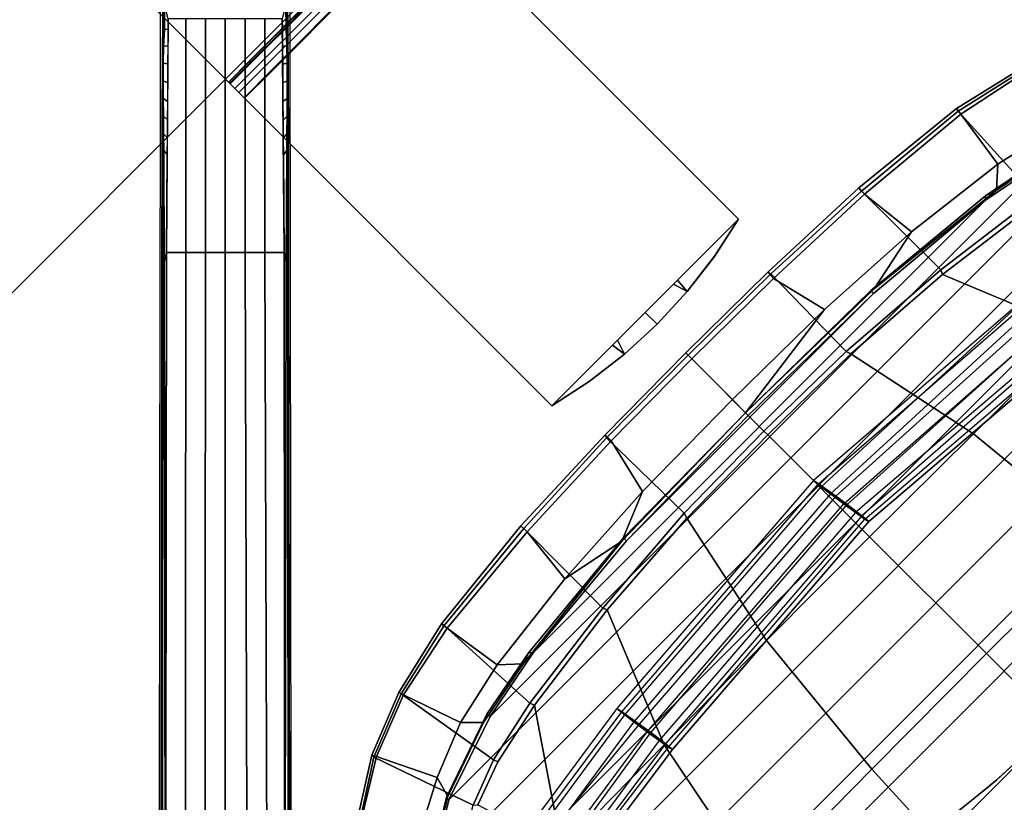
# Model space of a CAD drawing. Units: inches. Extents: x -279 to 242, y -118 to 89.
# Drawn here: x 59 to 71, y 42 to 52 of the extents above; entities that cross this region are included whole.
import ezdxf

# ---------------------------------------------------------------- set-up
doc = ezdxf.new("R2010")
doc.units = ezdxf.units.IN
doc.header["$MEASUREMENT"] = 0
for name, color, linetype in [('SEAT-BASE', 5, 'Continuous'), ('SEAT-FABRIC', 5, 'Continuous'), ('TABLE-BASE', 6, 'Continuous'), ('TABLE-TOPLAM', 6, 'Continuous'), ('ZAXIS', 7, 'Continuous')]:
    doc.layers.add(name, color=color, linetype=linetype)

# ---------------------------------------------------------------- blocks, each defined once
blk = doc.blocks.new('UDT1CS_30LS_0T')
at = {"layer": 'TABLE-BASE'}
for points in [[(-6.482, 4.125, 27.069), (-4.125, 6.482, 27.069), (6.482, -4.125, 27.069), (4.125, -6.482, 27.069)], [(4.125, -6.482, 27.319), (6.482, -4.125, 27.319), (-4.125, 6.482, 27.319), (-6.482, 4.125, 27.319)], [(6.482, -4.125, 27.319), (6.482, -4.125, 27.069), (-4.125, 6.482, 27.069), (-4.125, 6.482, 27.319)], [(2.6, 0.243, 27.074), (0.243, 2.6, 27.074), (4.125, 6.482, 27.074), (6.482, 4.125, 27.074)], [(4.125, 6.482, 27.324), (4.125, 6.482, 27.074), (0.243, 2.6, 27.074), (0.243, 2.6, 27.324)], [(6.482, 4.125, 27.324), (4.125, 6.482, 27.324), (0.243, 2.6, 27.324), (2.6, 0.243, 27.324)], [(4.125, 6.482, 27.074), (4.595, 6.177, 27.074), (5.04, 5.833, 27.074), (4.947, 5.66, 27.074)], [(4.897, 5.709, 27.324), (5.039, 5.833, 27.324), (4.596, 6.177, 27.324), (4.125, 6.482, 27.324)], [(4.596, 6.177, 27.324), (4.595, 6.177, 27.074), (4.125, 6.482, 27.074), (4.125, 6.482, 27.324)], [(5.039, 5.833, 27.324), (5.04, 5.833, 27.074), (4.595, 6.177, 27.074), (4.596, 6.177, 27.324)], [(5.303, 5.303, 27.324), (5.453, 5.453, 27.324), (5.039, 5.833, 27.324), (4.897, 5.709, 27.324)], [(5.04, 5.833, 27.074), (5.453, 5.453, 27.074), (5.303, 5.303, 27.074), (4.947, 5.66, 27.074)], [(5.453, 5.453, 27.324), (5.453, 5.453, 27.074), (5.04, 5.833, 27.074), (5.039, 5.833, 27.324)], [(5.453, 5.453, 27.074), (5.832, 5.041, 27.074), (5.716, 4.891, 27.074), (5.303, 5.303, 27.074)], [(5.656, 4.951, 27.324), (5.832, 5.041, 27.324), (5.453, 5.453, 27.324), (5.303, 5.303, 27.324)], [(5.832, 5.041, 27.324), (5.832, 5.041, 27.074), (5.453, 5.453, 27.074), (5.453, 5.453, 27.324)], [(6.482, 4.125, 27.324), (6.177, 4.595, 27.324), (5.832, 5.041, 27.324), (5.656, 4.951, 27.324)], [(5.832, 5.041, 27.074), (6.177, 4.595, 27.074), (6.482, 4.125, 27.074), (5.716, 4.891, 27.074)], [(6.177, 4.595, 27.324), (6.177, 4.595, 27.074), (5.832, 5.041, 27.074), (5.832, 5.041, 27.324)], [(6.482, 4.125, 27.324), (6.482, 4.125, 27.074), (6.177, 4.595, 27.074), (6.177, 4.595, 27.324)], [(-6.482, 4.125, 27.319), (-6.482, 4.125, 27.069), (4.125, -6.482, 27.069), (4.125, -6.482, 27.319)], [(2.6, 0.243, 27.324), (2.6, 0.243, 27.074), (6.482, 4.125, 27.074), (6.482, 4.125, 27.324)], [(-0.039, -2.396, 26.819), (-2.396, -0.039, 26.819), (0.039, 2.396, 26.819), (2.396, 0.039, 26.819)], [(2.396, 0.039, 27.069), (0.039, 2.396, 27.069), (-2.396, -0.039, 27.069), (-0.039, -2.396, 27.069)], [(2.478, 0.121, 27.259), (2.6, 0.243, 27.324), (1.421, 1.421, 27.324), (1.299, 1.299, 27.259)], [(2.593, 0.236, 27.065), (2.527, 0.171, 26.889), (1.349, 1.349, 26.889), (1.414, 1.414, 27.065)], [(2.527, 0.171, 26.889), (2.396, 0.039, 26.819), (1.218, 1.218, 26.819), (1.349, 1.349, 26.889)], [(2.417, 0.06, 27.095), (2.478, 0.121, 27.259), (1.299, 1.299, 27.259), (1.239, 1.239, 27.095)], [(1.585, 1.248, 27.072), (1.923, 0.91, 27.072), (1.921, 0.908, 27.065), (1.583, 1.246, 27.065)], [(1.59, 1.253, 27.074), (1.928, 0.915, 27.074), (1.923, 0.91, 27.072), (1.585, 1.248, 27.072)], [(1.769, 0.695, 27.077), (1.754, 0.681, 27.069), (1.391, 1.044, 27.069), (1.405, 1.058, 27.077)], [(1.776, 0.702, 27.095), (1.769, 0.695, 27.077), (1.405, 1.058, 27.077), (1.412, 1.065, 27.095)], [(1.923, 0.91, 27.072), (2.261, 0.572, 27.072), (2.258, 0.57, 27.065), (1.921, 0.908, 27.065)], [(1.928, 0.915, 27.074), (2.265, 0.577, 27.074), (2.261, 0.572, 27.072), (1.923, 0.91, 27.072)], [(1.731, 0.783, 3.851), (1.727, 0.789, 3.832), (1.414, 0.787, 3.891), (1.419, 0.781, 3.915)], [(1.733, 0.768, 3.863), (1.731, 0.783, 3.851), (1.419, 0.781, 3.915), (1.42, 0.766, 3.92)], [(1.728, 0.721, 3.887), (1.733, 0.768, 3.863), (1.42, 0.766, 3.92), (1.597, 0.72, 3.897)], [(1.936, 0.788, 3.815), (1.933, 0.791, 3.799), (1.727, 0.789, 3.832), (1.731, 0.783, 3.851)], [(1.944, 0.723, 3.87), (1.936, 0.778, 3.824), (1.733, 0.768, 3.863), (1.728, 0.721, 3.887)], [(1.936, 0.778, 3.824), (1.936, 0.788, 3.815), (1.731, 0.783, 3.851), (1.733, 0.768, 3.863)], [(2.157, 0.791, 3.78), (2.153, 0.792, 3.766), (1.933, 0.791, 3.799), (1.936, 0.788, 3.815)], [(2.157, 0.781, 3.79), (2.157, 0.791, 3.78), (1.936, 0.788, 3.815), (1.936, 0.778, 3.824)], [(2.168, 0.725, 3.853), (2.157, 0.781, 3.79), (1.936, 0.778, 3.824), (1.944, 0.723, 3.87)], [(2.378, 0.792, 3.75), (2.374, 0.793, 3.736), (2.153, 0.792, 3.766), (2.157, 0.791, 3.78)], [(2.379, 0.781, 3.761), (2.378, 0.792, 3.75), (2.157, 0.791, 3.78), (2.157, 0.781, 3.79)], [(2.407, 0.726, 3.835), (2.379, 0.781, 3.761), (2.157, 0.781, 3.79), (2.168, 0.725, 3.853)], [(2.602, 0.795, 3.723), (2.599, 0.794, 3.71), (2.374, 0.793, 3.736), (2.378, 0.792, 3.75)], [(2.603, 0.781, 3.736), (2.602, 0.795, 3.723), (2.378, 0.792, 3.75), (2.379, 0.781, 3.761)], [(2.641, 0.728, 3.817), (2.603, 0.781, 3.736), (2.379, 0.781, 3.761), (2.407, 0.726, 3.835)], [(2.826, 0.793, 3.703), (2.826, 0.797, 3.689), (2.599, 0.794, 3.71), (2.602, 0.795, 3.723)], [(2.827, 0.779, 3.717), (2.826, 0.793, 3.703), (2.602, 0.795, 3.723), (2.603, 0.781, 3.736)], [(2.876, 0.73, 3.799), (2.827, 0.779, 3.717), (2.603, 0.781, 3.736), (2.641, 0.728, 3.817)], [(3.051, 0.791, 3.688), (3.05, 0.796, 3.671), (2.826, 0.797, 3.689), (2.826, 0.793, 3.703)], [(3.051, 0.777, 3.702), (3.051, 0.791, 3.688), (2.826, 0.793, 3.703), (2.827, 0.779, 3.717)], [(3.103, 0.732, 3.781), (3.051, 0.777, 3.702), (2.827, 0.779, 3.717), (2.876, 0.73, 3.799)], [(3.261, 0.79, 3.678), (3.26, 0.796, 3.659), (3.05, 0.796, 3.671), (3.051, 0.791, 3.688)], [(3.261, 0.776, 3.692), (3.261, 0.79, 3.678), (3.051, 0.791, 3.688), (3.051, 0.777, 3.702)], [(3.313, 0.733, 3.765), (3.261, 0.776, 3.692), (3.051, 0.777, 3.702), (3.103, 0.732, 3.781)], [(4.671, 0.79, 3.619), (4.67, 0.798, 3.595), (3.26, 0.796, 3.659), (3.261, 0.79, 3.678)], [(4.671, 0.769, 3.634), (4.671, 0.79, 3.619), (3.261, 0.79, 3.678), (3.261, 0.776, 3.692)], [(4.547, 0.743, 3.67), (4.671, 0.769, 3.634), (3.261, 0.776, 3.692), (3.313, 0.733, 3.765)], [(14.658, 0.752, 3.214), (4.671, 0.769, 3.634), (4.547, 0.743, 3.67), (14.658, 0.752, 3.214)], [(4.547, 0.5, 3.71), (14.648, 0.532, 3.243), (14.658, 0.752, 3.214), (4.547, 0.743, 3.67)], [(14.657, 0.795, 3.19), (14.654, 0.814, 3.144), (4.67, 0.798, 3.595), (4.671, 0.79, 3.619)], [(14.658, 0.752, 3.214), (14.657, 0.795, 3.19), (4.671, 0.79, 3.619), (4.671, 0.769, 3.634)], [(1.597, 0.501, 3.979), (4.547, 0.5, 3.71), (4.547, 0.743, 3.67), (1.597, 0.72, 3.897)], [(2.143, 0.32, 27.077), (2.129, 0.306, 27.069), (1.754, 0.681, 27.069), (1.769, 0.695, 27.077)], [(2.15, 0.327, 27.095), (2.143, 0.32, 27.077), (1.769, 0.695, 27.077), (1.776, 0.702, 27.095)], [(1.597, 0.251, 4.016), (4.547, 0.25, 3.746), (4.547, 0.5, 3.71), (1.597, 0.501, 3.979)], [(2.261, 0.572, 27.072), (2.595, 0.238, 27.072), (2.593, 0.236, 27.065), (2.258, 0.57, 27.065)], [(2.265, 0.577, 27.074), (2.6, 0.243, 27.074), (2.595, 0.238, 27.072), (2.261, 0.572, 27.072)], [(4.547, 0.25, 3.746), (14.641, 0.281, 3.264), (14.648, 0.532, 3.243), (4.547, 0.5, 3.71)], [(4.547, -0.001, 3.767), (4.547, 0.25, 3.746), (1.597, 0.251, 4.016), (1.597, 0, 4.037)], [(2.41, 0.053, 27.077), (2.396, 0.039, 27.069), (2.129, 0.306, 27.069), (2.143, 0.32, 27.077)], [(2.417, 0.06, 27.095), (2.41, 0.053, 27.077), (2.143, 0.32, 27.077), (2.15, 0.327, 27.095)], [(14.638, -0.004, 3.271), (14.641, 0.281, 3.264), (4.547, 0.25, 3.746), (4.547, -0.001, 3.767)], [(2.396, 0.039, 27.069), (2.396, 0.039, 26.819), (2.527, 0.171, 26.889), (2.41, 0.053, 27.077)], [(2.41, 0.053, 27.077), (2.527, 0.171, 26.889), (2.593, 0.236, 27.065), (2.417, 0.06, 27.095)], [(2.417, 0.06, 27.095), (2.593, 0.236, 27.065), (2.595, 0.238, 27.072), (2.478, 0.121, 27.259)], [(2.478, 0.121, 27.259), (2.595, 0.238, 27.072), (2.6, 0.243, 27.074), (2.6, 0.243, 27.324)], [(-0.039, -2.396, 27.069), (-0.039, -2.396, 26.819), (2.396, 0.039, 26.819), (2.396, 0.039, 27.069)], [(1.597, 0, 4.037), (1.597, -0.25, 4.016), (4.547, -0.249, 3.746), (4.547, -0.001, 3.767)], [(4.547, -0.001, 3.767), (4.547, -0.249, 3.746), (14.64, -0.258, 3.265), (14.638, -0.004, 3.271)], [(1.597, -0.5, 3.979), (4.547, -0.499, 3.71), (4.547, -0.249, 3.746), (1.597, -0.25, 4.016)], [(4.547, -0.499, 3.71), (14.647, -0.508, 3.245), (14.64, -0.258, 3.265), (4.547, -0.249, 3.746)], [(1.597, -0.72, 3.897), (4.547, -0.743, 3.67), (4.547, -0.499, 3.71), (1.597, -0.5, 3.979)], [(4.547, -0.743, 3.67), (14.658, -0.754, 3.215), (14.647, -0.508, 3.245), (4.547, -0.499, 3.71)], [(1.597, -0.72, 3.897), (1.42, -0.768, 3.921), (1.732, -0.77, 3.863), (1.726, -0.721, 3.887)], [(1.726, -0.721, 3.887), (1.732, -0.77, 3.863), (1.936, -0.78, 3.825), (1.942, -0.722, 3.87)], [(1.942, -0.722, 3.87), (1.936, -0.78, 3.825), (2.157, -0.783, 3.79), (2.166, -0.724, 3.853)], [(2.166, -0.724, 3.853), (2.157, -0.783, 3.79), (2.379, -0.783, 3.761), (2.405, -0.726, 3.835)], [(2.405, -0.726, 3.835), (2.379, -0.783, 3.761), (2.602, -0.783, 3.737), (2.639, -0.728, 3.817)], [(2.639, -0.728, 3.817), (2.602, -0.783, 3.737), (2.827, -0.781, 3.717), (2.874, -0.73, 3.799)], [(2.874, -0.73, 3.799), (2.827, -0.781, 3.717), (3.051, -0.779, 3.702), (3.101, -0.731, 3.781)], [(3.101, -0.731, 3.781), (3.051, -0.779, 3.702), (3.261, -0.778, 3.692), (3.31, -0.733, 3.765)], [(3.31, -0.733, 3.765), (3.261, -0.778, 3.692), (4.671, -0.771, 3.634), (4.547, -0.743, 3.67)], [(14.658, -0.754, 3.215), (4.547, -0.743, 3.67), (4.671, -0.771, 3.634), (14.658, -0.754, 3.215)], [(1.419, -0.783, 3.916), (1.414, -0.789, 3.891), (1.727, -0.791, 3.833), (1.73, -0.785, 3.851)], [(1.42, -0.768, 3.921), (1.419, -0.783, 3.916), (1.73, -0.785, 3.851), (1.732, -0.77, 3.863)], [(1.73, -0.785, 3.851), (1.727, -0.791, 3.833), (1.933, -0.792, 3.799), (1.935, -0.79, 3.815)], [(1.732, -0.77, 3.863), (1.73, -0.785, 3.851), (1.935, -0.79, 3.815), (1.936, -0.78, 3.825)], [(1.935, -0.79, 3.815), (1.933, -0.792, 3.799), (2.153, -0.794, 3.766), (2.157, -0.792, 3.781)], [(1.936, -0.78, 3.825), (1.935, -0.79, 3.815), (2.157, -0.792, 3.781), (2.157, -0.783, 3.79)], [(2.157, -0.792, 3.781), (2.153, -0.794, 3.766), (2.374, -0.795, 3.736), (2.378, -0.794, 3.751)], [(2.157, -0.783, 3.79), (2.157, -0.792, 3.781), (2.378, -0.794, 3.751), (2.379, -0.783, 3.761)], [(2.378, -0.794, 3.751), (2.374, -0.795, 3.736), (2.599, -0.796, 3.71), (2.602, -0.797, 3.723)], [(2.379, -0.783, 3.761), (2.378, -0.794, 3.751), (2.602, -0.797, 3.723), (2.602, -0.783, 3.737)], [(2.602, -0.797, 3.723), (2.599, -0.796, 3.71), (2.826, -0.799, 3.689), (2.826, -0.795, 3.703)], [(2.602, -0.783, 3.737), (2.602, -0.797, 3.723), (2.826, -0.795, 3.703), (2.827, -0.781, 3.717)], [(2.827, -0.781, 3.717), (2.826, -0.795, 3.703), (3.051, -0.793, 3.688), (3.051, -0.779, 3.702)], [(2.826, -0.795, 3.703), (2.826, -0.799, 3.689), (3.05, -0.798, 3.672), (3.051, -0.793, 3.688)], [(3.051, -0.793, 3.688), (3.05, -0.798, 3.672), (3.26, -0.797, 3.66), (3.261, -0.792, 3.678)], [(3.051, -0.779, 3.702), (3.051, -0.793, 3.688), (3.261, -0.792, 3.678), (3.261, -0.778, 3.692)], [(3.051, -0.779, 3.702), (3.051, -0.793, 3.688), (3.261, -0.792, 3.678), (3.261, -0.778, 3.692)], [(3.261, -0.792, 3.678), (3.26, -0.797, 3.66), (4.67, -0.8, 3.595), (4.671, -0.791, 3.62)], [(3.261, -0.778, 3.692), (3.261, -0.792, 3.678), (4.671, -0.791, 3.62), (4.671, -0.771, 3.634)], [(4.671, -0.791, 3.62), (4.67, -0.8, 3.595), (14.654, -0.815, 3.144), (14.656, -0.797, 3.19)], [(4.671, -0.771, 3.634), (4.671, -0.791, 3.62), (14.656, -0.797, 3.19), (14.658, -0.754, 3.215)]]:
    blk.add_3dface(points, dxfattribs=at)
for points, invisible_edges in [([(1.727, 0.789, 3.832), (1.754, 0.82, 2.964), (1.446, 0.819, 2.975), (1.414, 0.787, 3.891)], 5), ([(1.933, 0.791, 3.799), (1.941, 0.82, 2.957), (1.754, 0.82, 2.964), (1.727, 0.789, 3.832)], 5), ([(2.153, 0.792, 3.766), (2.165, 0.82, 2.95), (1.941, 0.82, 2.957), (1.933, 0.791, 3.799)], 5), ([(2.374, 0.793, 3.736), (2.365, 0.821, 2.943), (2.165, 0.82, 2.95), (2.153, 0.792, 3.766)], 5), ([(2.599, 0.794, 3.71), (2.602, 0.821, 2.935), (2.365, 0.821, 2.943), (2.374, 0.793, 3.736)], 5), ([(2.826, 0.797, 3.689), (2.827, 0.821, 2.927), (2.602, 0.821, 2.935), (2.599, 0.794, 3.71)], 5), ([(3.05, 0.796, 3.671), (3.061, 0.821, 2.919), (2.827, 0.821, 2.927), (2.826, 0.797, 3.689)], 5), ([(3.26, 0.796, 3.659), (3.291, 0.822, 2.911), (3.061, 0.821, 2.919), (3.05, 0.796, 3.671)], 5), ([(4.67, 0.798, 3.595), (4.682, 0.823, 2.863), (3.291, 0.822, 2.911), (3.26, 0.796, 3.659)], 5), ([(14.654, 0.814, 3.144), (14.659, 0.835, 2.518), (4.682, 0.823, 2.863), (4.67, 0.798, 3.595)], 4), ([(1.414, -0.789, 3.891), (1.446, -0.821, 2.975), (1.754, -0.822, 2.964), (1.727, -0.791, 3.833)], 5), ([(1.727, -0.791, 3.833), (1.754, -0.822, 2.964), (1.941, -0.822, 2.958), (1.933, -0.792, 3.799)], 5), ([(1.933, -0.792, 3.799), (1.941, -0.822, 2.958), (2.165, -0.822, 2.95), (2.153, -0.794, 3.766)], 5), ([(2.153, -0.794, 3.766), (2.165, -0.822, 2.95), (2.365, -0.822, 2.943), (2.374, -0.795, 3.736)], 5), ([(2.374, -0.795, 3.736), (2.365, -0.822, 2.943), (2.602, -0.823, 2.935), (2.599, -0.796, 3.71)], 5), ([(2.599, -0.796, 3.71), (2.602, -0.823, 2.935), (2.827, -0.823, 2.927), (2.826, -0.799, 3.689)], 5), ([(2.826, -0.799, 3.689), (2.827, -0.823, 2.927), (3.061, -0.823, 2.919), (3.05, -0.798, 3.672)], 5), ([(3.05, -0.798, 3.672), (3.061, -0.823, 2.919), (3.291, -0.823, 2.911), (3.26, -0.797, 3.66)], 5), ([(3.26, -0.797, 3.66), (3.291, -0.823, 2.911), (4.682, -0.825, 2.863), (4.67, -0.8, 3.595)], 5), ([(4.67, -0.8, 3.595), (4.682, -0.825, 2.863), (14.659, -0.837, 2.518), (14.654, -0.815, 3.144)], 1)]:
    blk.add_3dface(points, dxfattribs=dict(at, invisible_edges=invisible_edges))
at = {"layer": 'TABLE-TOPLAM'}
for points, invisible_edges in [([(9.909, 11.063, 28.5), (-11.372, 9.718, 28.5), (-10.635, 10.51, 28.5), (9.081, 11.754, 28.5)], 15), ([(-11.762, 9.247, 27.324), (-11.193, 9.92, 27.324), (9.773, 11.184, 27.324), (10.493, 10.51, 27.324)], 10), ([(10.585, 10.417, 28.5), (-12.018, 8.916, 28.5), (-11.372, 9.718, 28.5), (9.909, 11.063, 28.5)], 15), ([(-12.331, 8.484, 27.324), (-11.762, 9.247, 27.324), (10.493, 10.51, 27.324), (11.206, 9.744, 27.324)], 10), ([(11.276, 9.664, 28.5), (-12.532, 8.187, 28.5), (-12.018, 8.916, 28.5), (10.585, 10.417, 28.5)], 15), ([(-12.848, 7.689, 27.324), (-12.331, 8.484, 27.324), (11.206, 9.744, 27.324), (11.859, 8.939, 27.324)], 10), ([(11.956, 8.809, 28.5), (-13.068, 7.314, 28.5), (-12.532, 8.187, 28.5), (11.276, 9.664, 28.5)], 15), ([(-13.338, 6.815, 27.324), (-12.848, 7.689, 27.324), (11.859, 8.939, 27.324), (12.407, 8.161, 27.324)], 10), ([(-13.59, 6.304, 28.5), (12.514, 7.996, 28.5), (11.956, 8.809, 28.5), (-13.068, 7.314, 28.5)], 15), ([(-13.804, 5.83, 27.324), (-13.338, 6.815, 27.324), (12.407, 8.161, 27.324), (12.913, 7.335, 27.324)], 10), ([(-13.997, 5.356, 28.5), (13.005, 7.172, 28.5), (12.514, 7.996, 28.5), (-13.59, 6.304, 28.5)], 15), ([(-14.206, 4.785, 27.324), (-13.804, 5.83, 27.324), (12.913, 7.335, 27.324), (13.405, 6.394, 27.324)], 10), ([(-14.324, 4.424, 28.5), (13.496, 6.202, 28.5), (13.005, 7.172, 28.5), (-13.997, 5.356, 28.5)], 15), ([(-14.464, 3.95, 27.324), (-14.206, 4.785, 27.324), (13.405, 6.394, 27.324), (13.829, 5.421, 27.324)], 10), ([(-14.559, 3.594, 28.5), (13.894, 5.254, 28.5), (13.496, 6.202, 28.5), (-14.324, 4.424, 28.5)], 15), ([(-14.667, 3.132, 27.324), (-14.464, 3.95, 27.324), (13.829, 5.421, 27.324), (14.152, 4.518, 27.324)], 10), ([(-14.739, 2.783, 28.5), (14.196, 4.38, 28.5), (13.894, 5.254, 28.5), (-14.559, 3.594, 28.5)], 15), ([(-14.813, 2.369, 27.324), (-14.667, 3.132, 27.324), (14.152, 4.518, 27.324), (14.458, 3.424, 27.324)], 10), ([(-14.866, 2.02, 28.5), (14.492, 3.279, 28.5), (14.196, 4.38, 28.5), (-14.739, 2.783, 28.5)], 15), ([(-14.927, 1.529, 27.324), (-14.813, 2.369, 27.324), (14.458, 3.424, 27.324), (14.664, 2.409, 27.324)], 10), ([(-14.958, 1.199, 28.5), (14.694, 2.223, 28.5), (14.492, 3.279, 28.5), (-14.866, 2.02, 28.5)], 15), ([(-14.993, 0.687, 27.324), (-14.927, 1.529, 27.324), (14.664, 2.409, 27.324), (14.8, 1.382, 27.324)], 10), ([(-15.007, 0.301, 28.5), (14.815, 1.211, 28.5), (14.694, 2.223, 28.5), (-14.958, 1.199, 28.5)], 15), ([(-15.007, -0.396, 27.324), (-15.007, 0.686, 27.324), (14.8, 1.382, 27.324), (14.867, 0.156, 27.324)], 10), ([(14.815, 1.211, 28.5), (-15.007, 0.301, 28.5), (-14.996, -0.727, 28.5), (14.869, -0.109, 28.5)], 15), ([(-14.958, -1.317, 27.324), (-15.007, -0.396, 27.324), (14.867, 0.156, 27.324), (14.835, -1.055, 27.324)], 10), ([(14.869, -0.109, 28.5), (-14.996, -0.727, 28.5), (-14.92, -1.704, 28.5), (14.816, -1.316, 28.5)], 15), ([(14.683, -2.403, 27.324), (-14.861, -2.17, 27.324), (-14.958, -1.317, 27.324), (14.835, -1.055, 27.324)], 5), ([(14.816, -1.316, 28.5), (-14.92, -1.704, 28.5), (-14.792, -2.605, 28.5), (14.642, -2.646, 28.5)], 15), ([(14.683, -2.403, 27.324), (14.407, -3.741, 27.324), (-14.682, -3.173, 27.324), (-14.861, -2.17, 27.324)], 10)]:
    blk.add_3dface(points, dxfattribs=dict(at, invisible_edges=invisible_edges))
for points in [[(11.276, 9.664, 28.5), (11.206, 9.744, 27.324), (10.493, 10.51, 27.324), (10.585, 10.417, 28.5)], [(11.956, 8.809, 28.5), (11.859, 8.939, 27.324), (11.206, 9.744, 27.324), (11.276, 9.664, 28.5)]]:
    blk.add_3dface(points, dxfattribs=at)
blk = doc.blocks.new('0AS4SSP_0T')
at = {"layer": 'SEAT-BASE'}
for points in [[(2.342, -8.879, 16.142), (1.354, -8.731, 15.996), (1.354, 8.731, 15.996), (2.342, 8.879, 16.142)], [(2.342, -8.879, 16.142), (2.342, 8.879, 16.142), (3.247, 8.917, 16.262), (3.247, -8.917, 16.262)], [(4.018, -8.891, 16.334), (3.247, -8.917, 16.262), (3.247, 8.917, 16.262), (4.018, 8.891, 16.334)], [(4.018, -8.891, 16.334), (4.018, 8.891, 16.334), (4.721, 8.839, 16.38), (4.721, -8.839, 16.38)], [(5.528, -8.754, 16.41), (4.721, -8.839, 16.38), (4.721, 8.839, 16.38), (5.528, 8.754, 16.41)], [(0.461, -8.49, 15.853), (0.461, 8.49, 15.853), (1.354, 8.731, 15.996), (1.354, -8.731, 15.996)], [(5.528, -8.754, 16.41), (5.528, 8.754, 16.41), (6.355, 8.667, 16.44), (6.355, -8.667, 16.44)], [(6.355, -8.667, 16.44), (6.355, 8.667, 16.44), (7.305, 8.528, 16.426), (7.305, -8.528, 16.426)], [(-1.034, 7.796, 15.554), (0.461, 8.49, 15.853), (0.461, -8.49, 15.853), (-1.034, -7.796, 15.554)], [(7.769, -8.413, 16.403), (7.305, -8.528, 16.426), (7.305, 8.528, 16.426), (7.769, 8.413, 16.403)], [(7.769, -8.413, 16.403), (7.769, 8.413, 16.403), (8.524, 8.226, 16.366), (8.524, -8.226, 16.366)], [(9.195, -8.009, 16.357), (8.524, -8.226, 16.366), (8.524, 8.226, 16.366), (9.195, 8.009, 16.357)], [(9.195, -8.009, 16.357), (9.195, 8.009, 16.357), (9.956, 7.565, 16.295), (9.956, -7.565, 16.295)], [(10.619, -6.918, 16.22), (9.956, -7.565, 16.295), (9.956, 7.565, 16.295), (10.619, 6.918, 16.22)], [(10.639, 6.944, 16.289), (10.622, 6.988, 16.405), (11.157, 6.085, 16.326), (11.161, 6.104, 16.215)], [(10.639, 6.944, 16.289), (11.161, 6.104, 16.215), (11.115, 6.108, 16.146), (10.619, 6.918, 16.22)], [(10.619, -6.918, 16.22), (10.619, 6.918, 16.22), (11.115, 6.108, 16.146), (11.115, -6.108, 16.146)], [(11.493, -4.993, 16.093), (11.115, -6.108, 16.146), (11.115, 6.108, 16.146), (11.493, 4.993, 16.093)], [(11.539, 5.002, 16.165), (11.493, 4.993, 16.093), (11.115, 6.108, 16.146), (11.161, 6.104, 16.215)], [(11.539, 5.002, 16.165), (11.161, 6.104, 16.215), (11.157, 6.085, 16.326), (11.496, 5.106, 16.279)], [(9.652, 5.735, 15.851), (9.95, 3.727, 15.803), (9.769, 3.698, 15.878), (9.464, 5.704, 15.938)], [(9.603, 5.692, 16.707), (9.913, 3.702, 16.645), (10.091, 3.729, 16.644), (9.892, 5.736, 16.675)], [(10.159, 3.758, 15.814), (9.856, 5.764, 15.896), (9.652, 5.735, 15.851), (9.95, 3.727, 15.803)], [(10, 5.781, 15.999), (10.304, 3.776, 15.937), (10.159, 3.758, 15.814), (9.856, 5.764, 15.896)], [(10.091, 3.729, 16.644), (9.892, 5.736, 16.675), (10.066, 5.769, 16.499), (10.356, 3.773, 16.438)], [(10.429, 3.79, 16.17), (10.131, 5.79, 16.236), (10, 5.781, 15.999), (10.304, 3.776, 15.937)], [(10.066, 5.769, 16.499), (10.356, 3.773, 16.438), (10.429, 3.79, 16.17), (10.131, 5.79, 16.236)], [(9.363, 5.686, 16.007), (9.626, 3.674, 15.994), (9.569, 3.659, 16.264), (9.282, 5.657, 16.389)], [(9.282, 5.657, 16.389), (9.569, 3.659, 16.264), (9.681, 3.671, 16.51), (9.396, 5.667, 16.567)], [(9.769, 3.698, 15.878), (9.464, 5.704, 15.938), (9.363, 5.686, 16.007), (9.626, 3.674, 15.994)], [(9.681, 3.671, 16.51), (9.396, 5.667, 16.567), (9.603, 5.692, 16.707), (9.913, 3.702, 16.645)], [(11.539, 5.002, 16.165), (11.496, 5.106, 16.279), (11.667, 4.229, 16.256), (11.716, 4.078, 16.146)], [(11.539, 5.002, 16.165), (11.716, 4.078, 16.146), (11.674, 4.04, 16.072), (11.493, 4.993, 16.093)], [(11.493, -4.993, 16.093), (11.493, 4.993, 16.093), (11.674, 4.04, 16.072), (11.674, -4.04, 16.072)], [(11.894, 2.208, 16.124), (11.716, 4.078, 16.146), (11.667, 4.229, 16.256), (11.879, 2.252, 16.229)], [(11.894, 2.208, 16.124), (11.842, 2.206, 16.05), (11.674, 4.04, 16.072), (11.716, 4.078, 16.146)], [(11.842, -2.206, 16.05), (11.674, -4.04, 16.072), (11.674, 4.04, 16.072), (11.842, 2.206, 16.05)], [(10.44, -0.032, 15.77), (10.159, 3.758, 15.814), (9.95, 3.727, 15.803), (10.23, -0.063, 15.759)], [(10.372, -0.061, 16.601), (10.091, 3.729, 16.644), (10.356, 3.773, 16.438), (10.636, -0.017, 16.394)], [(10.304, 3.776, 15.937), (10.584, -0.013, 15.893), (10.44, -0.032, 15.77), (10.159, 3.758, 15.814)], [(10.709, 0, 16.126), (10.429, 3.79, 16.17), (10.304, 3.776, 15.937), (10.584, -0.013, 15.893)], [(10.356, 3.773, 16.438), (10.636, -0.017, 16.394), (10.709, 0, 16.126), (10.429, 3.79, 16.17)], [(9.626, 3.674, 15.994), (9.906, -0.116, 15.95), (9.849, -0.13, 16.221), (9.569, 3.659, 16.264)], [(9.569, 3.659, 16.264), (9.849, -0.13, 16.221), (9.962, -0.119, 16.467), (9.681, 3.671, 16.51)], [(10.049, -0.092, 15.834), (9.769, 3.698, 15.878), (9.626, 3.674, 15.994), (9.906, -0.116, 15.95)], [(9.962, -0.119, 16.467), (9.681, 3.671, 16.51), (9.913, 3.702, 16.645), (10.194, -0.088, 16.602)], [(9.95, 3.727, 15.803), (10.23, -0.063, 15.759), (10.049, -0.092, 15.834), (9.769, 3.698, 15.878)], [(9.913, 3.702, 16.645), (10.194, -0.088, 16.602), (10.372, -0.061, 16.601), (10.091, 3.729, 16.644)], [(11.894, 2.208, 16.124), (11.879, 2.252, 16.229), (11.922, 0, 16.223), (11.922, 0, 16.118)], [(11.894, 2.208, 16.124), (11.922, 0, 16.118), (11.873, 0, 16.044), (11.842, 2.206, 16.05)], [(11.842, -2.206, 16.05), (11.842, 2.206, 16.05), (11.873, 0, 16.044), (11.842, -2.206, 16.05)], [(11.873, 0, 16.044), (11.922, 0, 16.118), (11.894, -2.208, 16.124), (11.842, -2.206, 16.05)], [(11.922, 0, 16.223), (11.879, -2.252, 16.229), (11.894, -2.208, 16.124), (11.922, 0, 16.118)], [(9.906, -0.116, 15.95), (9.625, -3.674, 15.998), (9.569, -3.659, 16.264), (9.849, -0.13, 16.221)], [(9.849, -0.13, 16.221), (9.569, -3.659, 16.264), (9.72, -3.675, 16.551), (9.962, -0.119, 16.467)], [(9.765, -3.698, 15.868), (10.049, -0.092, 15.834), (9.906, -0.116, 15.95), (9.625, -3.674, 15.998)], [(9.72, -3.675, 16.551), (9.962, -0.119, 16.467), (10.194, -0.088, 16.602), (10.002, -3.715, 16.654)], [(10.23, -0.063, 15.759), (9.995, -3.734, 15.78), (9.765, -3.698, 15.868), (10.049, -0.092, 15.834)], [(10.277, -3.774, 15.883), (10.44, -0.032, 15.77), (10.23, -0.063, 15.759), (9.995, -3.734, 15.78)], [(10.194, -0.088, 16.602), (10.002, -3.715, 16.654), (10.176, -3.742, 16.616), (10.372, -0.061, 16.601)], [(10.176, -3.742, 16.616), (10.372, -0.061, 16.601), (10.636, -0.017, 16.394), (10.37, -3.775, 16.441)], [(10.584, -0.013, 15.893), (10.429, -3.79, 16.17), (10.277, -3.774, 15.883), (10.44, -0.032, 15.77)], [(10.636, -0.017, 16.394), (10.37, -3.775, 16.441), (10.429, -3.79, 16.17), (10.709, 0, 16.126)], [(10.429, -3.79, 16.17), (10.709, 0, 16.126), (10.584, -0.013, 15.893), (10.429, -3.79, 16.17)], [(11.667, -4.229, 16.256), (11.716, -4.078, 16.146), (11.894, -2.208, 16.124), (11.879, -2.252, 16.229)], [(11.674, -4.04, 16.072), (11.842, -2.206, 16.05), (11.894, -2.208, 16.124), (11.716, -4.078, 16.146)], [(11.674, -4.04, 16.072), (11.716, -4.078, 16.146), (11.539, -5.002, 16.165), (11.493, -4.993, 16.093)], [(11.667, -4.229, 16.256), (11.496, -5.106, 16.279), (11.539, -5.002, 16.165), (11.716, -4.078, 16.146)]]:
    blk.add_3dface(points, dxfattribs=at)
at = {"layer": 'SEAT-FABRIC'}
for points in [[(11.639, 7.196, 16.735), (11.681, 7.222, 16.873), (12.203, 6.393, 16.745), (12.15, 6.364, 16.62)], [(11.652, 7.197, 16.971), (12.166, 6.397, 16.857), (12.203, 6.393, 16.745), (11.681, 7.222, 16.873)], [(10.62, 6.327, 18.308), (10.851, 5.936, 18.272), (12.166, 6.397, 16.857), (11.652, 7.197, 16.971)], [(11.639, 7.196, 16.735), (12.15, 6.364, 16.62), (11.42, 6.011, 16.34), (10.997, 6.812, 16.404)], [(11.157, 6.085, 16.326), (10.622, 6.988, 16.405), (10.997, 6.812, 16.404), (11.42, 6.011, 16.34)], [(11.074, 5.348, 18.226), (12.488, 5.584, 16.788), (12.166, 6.397, 16.857), (10.851, 5.936, 18.272)], [(12.15, 6.364, 16.62), (12.457, 5.572, 16.537), (11.701, 5.311, 16.299), (11.42, 6.011, 16.34)], [(12.15, 6.364, 16.62), (12.203, 6.393, 16.745), (12.52, 5.596, 16.66), (12.457, 5.572, 16.537)], [(12.166, 6.397, 16.857), (12.488, 5.584, 16.788), (12.52, 5.596, 16.66), (12.203, 6.393, 16.745)], [(7.592, 4.102, 17.956), (9.684, 3.692, 18.105), (9.666, 5.535, 18.251), (7.562, 6.14, 18.219)], [(11.157, 6.085, 16.326), (11.42, 6.011, 16.34), (11.701, 5.311, 16.299), (11.496, 5.106, 16.279)], [(11.015, 5.329, 18.249), (10.814, 5.891, 18.294), (9.666, 5.535, 18.251), (11.196, 4.495, 18.195)], [(11.015, 5.329, 18.249), (11.074, 5.348, 18.226), (10.851, 5.936, 18.272), (10.814, 5.891, 18.294)], [(12.457, 5.572, 16.537), (12.52, 5.596, 16.66), (12.754, 4.6, 16.586), (12.665, 4.589, 16.485)], [(12.488, 5.584, 16.788), (12.714, 4.589, 16.742), (12.754, 4.6, 16.586), (12.52, 5.596, 16.66)], [(11.398, 2.994, 18.138), (11.196, 4.495, 18.195), (9.666, 5.535, 18.251), (9.684, 3.692, 18.105)], [(11.074, 5.348, 18.226), (11.257, 4.519, 18.171), (12.714, 4.589, 16.742), (12.488, 5.584, 16.788)], [(12.457, 5.572, 16.537), (12.665, 4.589, 16.485), (11.889, 4.47, 16.286), (11.701, 5.311, 16.299)], [(11.015, 5.329, 18.249), (11.196, 4.495, 18.195), (11.257, 4.519, 18.171), (11.074, 5.348, 18.226)], [(11.667, 4.229, 16.256), (11.496, 5.106, 16.279), (11.701, 5.311, 16.299), (11.889, 4.47, 16.286)], [(11.398, 2.994, 18.138), (11.453, 3.021, 18.116), (11.257, 4.519, 18.171), (11.196, 4.495, 18.195)], [(11.453, 3.021, 18.116), (12.867, 3.013, 16.712), (12.714, 4.589, 16.742), (11.257, 4.519, 18.171)], [(12.665, 4.589, 16.485), (12.809, 3.012, 16.451), (12.055, 3.097, 16.255), (11.889, 4.47, 16.286)], [(12.665, 4.589, 16.485), (12.754, 4.6, 16.586), (12.918, 3.018, 16.562), (12.809, 3.012, 16.451)], [(12.714, 4.589, 16.742), (12.867, 3.013, 16.712), (12.918, 3.018, 16.562), (12.754, 4.6, 16.586)], [(11.667, 4.229, 16.256), (11.889, 4.47, 16.286), (12.055, 3.097, 16.255), (11.879, 2.252, 16.229)], [(7.611, 2.054, 17.79), (7.592, 4.102, 17.956), (5.44, 4.296, 17.807), (5.466, 2.153, 17.584)], [(7.611, 2.054, 17.79), (9.699, 1.847, 17.983), (9.684, 3.692, 18.105), (7.592, 4.102, 17.956)], [(11.506, 1.467, 18.113), (11.398, 2.994, 18.138), (9.684, 3.692, 18.105), (9.699, 1.847, 17.983)], [(11.506, 1.467, 18.113), (11.572, 1.445, 18.09), (11.453, 3.021, 18.116), (11.398, 2.994, 18.138)], [(11.453, 3.021, 18.116), (11.572, 1.445, 18.09), (12.937, 1.466, 16.701), (12.867, 3.013, 16.712)], [(12.139, 1.626, 16.232), (11.879, 2.252, 16.229), (12.055, 3.097, 16.255)], [(12.809, 3.012, 16.451), (12.871, 1.45, 16.441), (12.139, 1.626, 16.232), (12.055, 3.097, 16.255)], [(12.918, 3.018, 16.562), (12.977, 1.452, 16.552), (12.871, 1.45, 16.441), (12.809, 3.012, 16.451)], [(12.918, 3.018, 16.562), (12.867, 3.013, 16.712), (12.937, 1.466, 16.701), (12.977, 1.452, 16.552)], [(12.158, 0, 16.226), (11.922, 0, 16.223), (11.879, 2.252, 16.229), (12.139, 1.626, 16.232)], [(3.318, 0, 17.217), (5.478, 0, 17.485), (5.466, 2.153, 17.584), (3.31, 2.207, 17.323)], [(7.62, 0, 17.71), (7.611, 2.054, 17.79), (5.466, 2.153, 17.584), (5.478, 0, 17.485)], [(7.62, 0, 17.71), (9.707, 0, 17.925), (9.699, 1.847, 17.983), (7.611, 2.054, 17.79)], [(9.699, 1.847, 17.983), (9.707, 0, 17.925), (11.524, 0, 18.098), (11.506, 1.467, 18.113)], [(12.158, 0, 16.226), (12.139, 1.626, 16.232), (12.871, 1.45, 16.441), (12.883, 0, 16.438)], [(11.506, 1.467, 18.113), (11.524, 0, 18.098), (11.593, 0, 18.075), (11.572, 1.445, 18.09)], [(11.593, 0, 18.075), (12.95, 0, 16.7), (12.937, 1.466, 16.701), (11.572, 1.445, 18.09)], [(12.991, 0, 16.55), (12.883, 0, 16.438), (12.871, 1.45, 16.441), (12.977, 1.452, 16.552)], [(12.991, 0, 16.55), (12.977, 1.452, 16.552), (12.937, 1.466, 16.701), (12.95, 0, 16.7)], [(5.466, -2.153, 17.584), (7.611, -2.054, 17.79), (7.62, 0, 17.71), (5.478, 0, 17.485)], [(9.699, -1.847, 17.983), (9.707, 0, 17.925), (7.62, 0, 17.71), (7.611, -2.054, 17.79)], [(11.524, 0, 18.098), (9.707, 0, 17.925), (9.699, -1.847, 17.983), (11.506, -1.467, 18.113)], [(11.593, 0, 18.075), (11.524, 0, 18.098), (11.506, -1.467, 18.113), (11.572, -1.445, 18.09)], [(12.937, -1.466, 16.701), (12.95, 0, 16.7), (11.593, 0, 18.075), (11.572, -1.445, 18.09)], [(12.055, -3.097, 16.255), (11.879, -2.252, 16.229), (11.922, 0, 16.223), (12.139, -1.626, 16.232)], [(12.158, 0, 16.226), (12.139, -1.626, 16.232), (11.922, 0, 16.223)], [(12.871, -1.45, 16.441), (12.139, -1.626, 16.232), (12.158, 0, 16.226), (12.883, 0, 16.438)], [(12.871, -1.45, 16.441), (12.883, 0, 16.438), (12.991, 0, 16.55), (12.977, -1.452, 16.552)], [(12.937, -1.466, 16.701), (12.977, -1.452, 16.552), (12.991, 0, 16.55), (12.95, 0, 16.7)], [(9.684, -3.692, 18.105), (11.398, -2.994, 18.138), (11.506, -1.467, 18.113), (9.699, -1.847, 17.983)], [(11.453, -3.021, 18.116), (11.572, -1.445, 18.09), (11.506, -1.467, 18.113), (11.398, -2.994, 18.138)], [(12.937, -1.466, 16.701), (11.572, -1.445, 18.09), (11.453, -3.021, 18.116), (12.867, -3.013, 16.712)], [(12.139, -1.626, 16.232), (12.871, -1.45, 16.441), (12.809, -3.012, 16.451), (12.055, -3.097, 16.255)], [(12.871, -1.45, 16.441), (12.977, -1.452, 16.552), (12.918, -3.018, 16.562), (12.809, -3.012, 16.451)], [(12.937, -1.466, 16.701), (12.867, -3.013, 16.712), (12.918, -3.018, 16.562), (12.977, -1.452, 16.552)], [(9.684, -3.692, 18.105), (9.699, -1.847, 17.983), (7.611, -2.054, 17.79), (7.592, -4.102, 17.956)], [(12.055, -3.097, 16.255), (11.889, -4.47, 16.286), (11.667, -4.229, 16.256), (11.879, -2.252, 16.229)], [(9.666, -5.535, 18.251), (11.196, -4.495, 18.195), (11.398, -2.994, 18.138), (9.684, -3.692, 18.105)], [(11.257, -4.519, 18.171), (11.453, -3.021, 18.116), (11.398, -2.994, 18.138), (11.196, -4.495, 18.195)], [(12.714, -4.589, 16.742), (12.867, -3.013, 16.712), (11.453, -3.021, 18.116), (11.257, -4.519, 18.171)], [(12.055, -3.097, 16.255), (12.809, -3.012, 16.451), (12.665, -4.589, 16.485), (11.889, -4.47, 16.286)], [(12.918, -3.018, 16.562), (12.754, -4.6, 16.586), (12.665, -4.589, 16.485), (12.809, -3.012, 16.451)], [(12.918, -3.018, 16.562), (12.867, -3.013, 16.712), (12.714, -4.589, 16.742), (12.754, -4.6, 16.586)], [(11.701, -5.311, 16.299), (11.496, -5.106, 16.279), (11.667, -4.229, 16.256), (11.889, -4.47, 16.286)], [(11.889, -4.47, 16.286), (12.665, -4.589, 16.485), (12.457, -5.572, 16.537), (11.701, -5.311, 16.299)], [(12.714, -4.589, 16.742), (11.257, -4.519, 18.171), (11.074, -5.348, 18.226), (12.488, -5.584, 16.788)], [(12.754, -4.6, 16.586), (12.52, -5.596, 16.66), (12.457, -5.572, 16.537), (12.665, -4.589, 16.485)], [(12.754, -4.6, 16.586), (12.714, -4.589, 16.742), (12.488, -5.584, 16.788), (12.52, -5.596, 16.66)]]:
    blk.add_3dface(points, dxfattribs=at)
at = {"layer": 'SEAT-FABRIC', "invisible_edges": 15}
blk.add_3dface([(11.541, -1.104, 18.109), (11.543, 0, 18.098), (11.524, -0.079, 18.098)], dxfattribs=at)

msp = doc.modelspace()

# ---------------------------------------------------------------- block references
at = {"layer": 'ZAXIS'}
for name, p, rotation in [('UDT1CS_30LS_0T', (61.594, 53.251), 270), ('0AS4SSP_0T', (76.594, 38.251), 134.9999999999999)]:
    msp.add_blockref(name, p, dxfattribs=dict(at, rotation=rotation))

doc.saveas('drawing.dxf')
